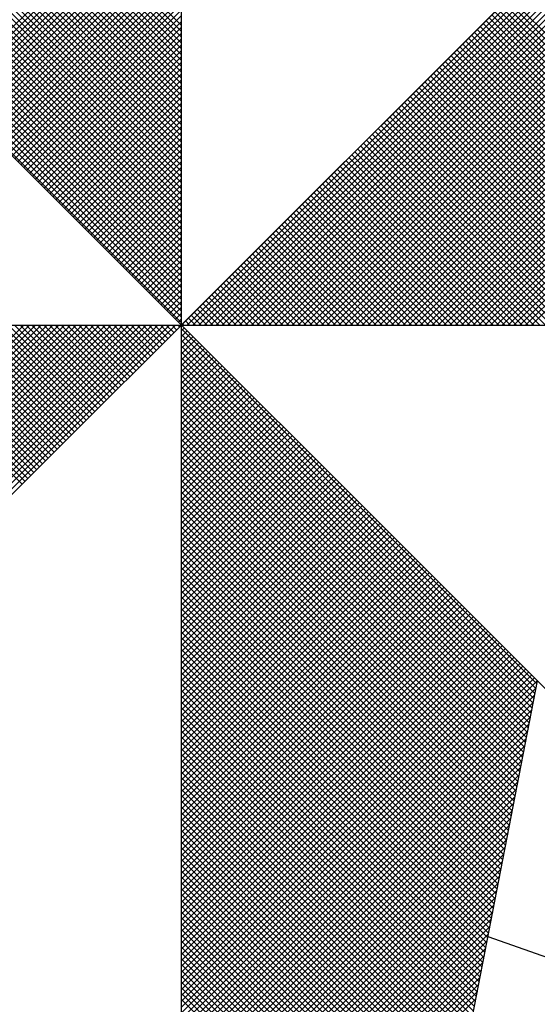
# Model space of a CAD drawing. Units: millimetres. Extents: x 176032 to 176452, y 1668885 to 1669182.
# Drawn here: x 176392 to 176395, y 1669112 to 1669117 of the extents above; entities that cross this region are included whole.
import ezdxf

# ---------------------------------------------------------------- set-up
doc = ezdxf.new("R2010")
doc.units = ezdxf.units.MM
doc.layers.add('NORTE', color=7, linetype='Continuous')
doc.layers.add('T-DIM', color=1, linetype='Continuous')
doc.layers.get('0').off()

# ---------------------------------------------------------------- blocks, each defined once
blk = doc.blocks.new('*X13')
at = {"color": 0}
for p, q in [((182559.3401, 1662936.3965), (182558.4058, 1662937.3308)), ((182559.3401, 1662936.4142), (182558.4086, 1662937.3457)), ((182559.3401, 1662936.3611), (182558.4, 1662937.3012)), ((182559.3401, 1662936.3788), (182558.4029, 1662937.316)), ((182559.3401, 1662936.3258), (182558.3943, 1662937.2716)), ((182559.3401, 1662936.3435), (182558.3972, 1662937.2864)), ((182559.3401, 1662936.2904), (182558.3886, 1662937.2419)), ((182559.3401, 1662936.3081), (182558.3915, 1662937.2567)), ((182559.3401, 1662936.2551), (182558.3829, 1662937.2123)), ((182559.3401, 1662936.2727), (182558.3858, 1662937.2271)), ((182559.3401, 1662936.2197), (182558.3772, 1662937.1826)), ((182559.3401, 1662936.2374), (182558.38, 1662937.1975)), ((182559.3401, 1662936.1844), (182558.3715, 1662937.153)), ((182559.3401, 1662936.202), (182558.3743, 1662937.1678)), ((182559.3401, 1662936.149), (182558.3657, 1662937.1234)), ((182559.3401, 1662936.1667), (182558.3686, 1662937.1382)), ((182559.3401, 1662936.1136), (182558.36, 1662937.0937)), ((182559.3401, 1662936.1313), (182558.3629, 1662937.1086)), ((182559.3401, 1662936.0783), (182558.3543, 1662937.0641)), ((182559.3401, 1662936.096), (182558.3572, 1662937.0789)), ((182559.3401, 1662936.0429), (182558.3486, 1662937.0345)), ((182559.3401, 1662936.0606), (182558.3514, 1662937.0493)), ((182559.3401, 1662936.0076), (182558.3429, 1662937.0048)), ((182559.3401, 1662936.0253), (182558.3457, 1662937.0196)), ((182559.3401, 1662935.9722), (182558.3371, 1662936.9752)), ((182559.3401, 1662935.9899), (182558.34, 1662936.99)), ((182559.3401, 1662935.9369), (182558.3314, 1662936.9456)), ((182559.3401, 1662935.9546), (182558.3343, 1662936.9604)), ((182559.3401, 1662935.9015), (182558.3257, 1662936.9159)), ((182559.3401, 1662935.9192), (182558.3286, 1662936.9307)), ((182558.633, 1662936.2123), (182559.3401, 1662936.9194)), ((182559.3401, 1662935.8662), (182558.32, 1662936.8863)), ((182559.3401, 1662935.8838), (182558.3228, 1662936.9011)), ((182558.6419, 1662936.2034), (182559.3401, 1662936.9017)), ((182558.6507, 1662936.1946), (182559.3401, 1662936.884)), ((182559.3401, 1662935.8308), (182558.3143, 1662936.8566)), ((182559.3401, 1662935.8485), (182558.3171, 1662936.8715)), ((182558.6595, 1662936.1858), (182559.3401, 1662936.8663)), ((182558.6684, 1662936.1769), (182559.3401, 1662936.8486)), ((182559.3401, 1662935.7955), (182558.3086, 1662936.827)), ((182559.3401, 1662935.8131), (182558.3114, 1662936.8418)), ((182558.6772, 1662936.1681), (182559.3401, 1662936.831)), ((182558.6861, 1662936.1592), (182559.3401, 1662936.8133)), ((182559.3401, 1662935.7601), (182558.3028, 1662936.7974)), ((182559.3401, 1662935.7778), (182558.3057, 1662936.8122)), ((182558.6949, 1662936.1504), (182559.3401, 1662936.7956)), ((182559.3401, 1662935.7247), (182558.2971, 1662936.7677)), ((182559.3401, 1662935.7424), (182558.3, 1662936.7825)), ((182558.7037, 1662936.1416), (182559.3401, 1662936.7779)), ((182558.7126, 1662936.1327), (182559.3401, 1662936.7603)), ((182559.3401, 1662935.6894), (182558.2914, 1662936.7381)), ((182559.3401, 1662935.7071), (182558.2943, 1662936.7529)), ((182558.7214, 1662936.1239), (182559.3401, 1662936.7426)), ((182558.7303, 1662936.115), (182559.3401, 1662936.7249)), ((182559.3401, 1662935.6364), (182558.2828, 1662936.6936)), ((182559.3401, 1662935.654), (182558.2857, 1662936.7085)), ((182559.3401, 1662935.6717), (182558.2885, 1662936.7233)), ((182558.7391, 1662936.1062), (182559.3401, 1662936.7072)), ((182559.3401, 1662935.601), (182558.2771, 1662936.664)), ((182559.3401, 1662935.6187), (182558.28, 1662936.6788)), ((182558.7479, 1662936.0974), (182559.3401, 1662936.6895)), ((182558.7568, 1662936.0885), (182559.3401, 1662936.6719)), ((182559.3401, 1662935.5656), (182558.2714, 1662936.6344)), ((182559.3401, 1662935.5833), (182558.2742, 1662936.6492)), ((182558.7656, 1662936.0797), (182559.3401, 1662936.6542)), ((182558.7744, 1662936.0709), (182559.3401, 1662936.6365)), ((182559.3401, 1662935.5303), (182558.2657, 1662936.6047)), ((182559.3401, 1662935.548), (182558.2685, 1662936.6195)), ((182558.7833, 1662936.062), (182559.3401, 1662936.6188)), ((182559.3401, 1662935.5126), (182558.2628, 1662936.5899)), ((182558.7921, 1662936.0532), (182559.3401, 1662936.6012)), ((182558.801, 1662936.0443), (182559.3401, 1662936.5835)), ((182559.3402, 1662935.5052), (182560.4187, 1662936.5837)), ((182559.3578, 1662935.5052), (182560.4335, 1662936.5808)), ((182559.3755, 1662935.5052), (182560.4483, 1662936.578)), ((182559.3932, 1662935.5052), (182560.4631, 1662936.5751)), ((182558.8098, 1662936.0355), (182559.3401, 1662936.5658)), ((182558.8186, 1662936.0267), (182559.3401, 1662936.5481)), ((182559.4109, 1662935.5052), (182560.4779, 1662936.5722)), ((182559.4286, 1662935.5052), (182560.4927, 1662936.5694)), ((182559.4462, 1662935.5052), (182560.5076, 1662936.5665)), ((182559.4639, 1662935.5052), (182560.5224, 1662936.5637)), ((182559.4816, 1662935.5052), (182560.5372, 1662936.5608)), ((182559.4993, 1662935.5052), (182560.552, 1662936.558)), ((182559.5169, 1662935.5052), (182560.5668, 1662936.5551)), ((182559.5346, 1662935.5052), (182560.5817, 1662936.5522)), ((182559.5523, 1662935.5052), (182560.5965, 1662936.5494)), ((182559.57, 1662935.5052), (182560.6113, 1662936.5465)), ((182558.8275, 1662936.0178), (182559.3401, 1662936.5304)), ((182559.5877, 1662935.5052), (182560.6261, 1662936.5437)), ((182559.6053, 1662935.5052), (182560.6409, 1662936.5408)), ((182559.623, 1662935.5052), (182560.6557, 1662936.5379)), ((182559.6407, 1662935.5052), (182560.6706, 1662936.5351)), ((182559.6584, 1662935.5052), (182560.6854, 1662936.5322)), ((182559.676, 1662935.5052), (182560.7002, 1662936.5294)), ((182559.6937, 1662935.5052), (182560.715, 1662936.5265)), ((182559.7114, 1662935.5052), (182560.7298, 1662936.5236)), ((182559.7291, 1662935.5052), (182560.7447, 1662936.5208)), ((182559.7467, 1662935.5052), (182560.7595, 1662936.5179)), ((182559.7644, 1662935.5052), (182560.7743, 1662936.5151)), ((182558.8363, 1662936.009), (182559.3401, 1662936.5128)), ((182558.8452, 1662936.0001), (182559.3401, 1662936.4951)), ((182559.7821, 1662935.5052), (182560.7891, 1662936.5122)), ((182559.7998, 1662935.5052), (182560.8039, 1662936.5093)), ((182559.8175, 1662935.5052), (182560.8188, 1662936.5065)), ((182559.8351, 1662935.5052), (182560.8336, 1662936.5036)), ((182559.8528, 1662935.5052), (182560.8484, 1662936.5008)), ((182559.8705, 1662935.5052), (182560.8632, 1662936.4979)), ((182559.8882, 1662935.5052), (182560.878, 1662936.4951)), ((182559.9058, 1662935.5052), (182560.8928, 1662936.4922)), ((182559.9235, 1662935.5052), (182560.9077, 1662936.4893)), ((182559.9412, 1662935.5052), (182560.9225, 1662936.4865)), ((182561.3097, 1662935.5052), (182560.3249, 1662936.49)), ((182561.3274, 1662935.5052), (182560.3338, 1662936.4989)), ((182558.854, 1662935.9913), (182559.3401, 1662936.4774)), ((182558.8628, 1662935.9825), (182559.3401, 1662936.4597)), ((182559.9589, 1662935.5052), (182560.9373, 1662936.4836)), ((182559.9766, 1662935.5052), (182560.9521, 1662936.4808)), ((182559.9942, 1662935.5052), (182560.9669, 1662936.4779)), ((182560.0119, 1662935.5052), (182560.9818, 1662936.475)), ((182560.0296, 1662935.5052), (182560.9966, 1662936.4722)), ((182560.0473, 1662935.5052), (182561.0114, 1662936.4693)), ((182560.0649, 1662935.5052), (182561.0262, 1662936.4665)), ((182560.0826, 1662935.5052), (182561.041, 1662936.4636)), ((182560.1003, 1662935.5052), (182561.0558, 1662936.4607)), ((182560.118, 1662935.5052), (182561.0707, 1662936.4579)), ((182560.1357, 1662935.5052), (182561.0855, 1662936.455)), ((182561.2567, 1662935.5052), (182560.2984, 1662936.4635)), ((182561.2744, 1662935.5052), (182560.3072, 1662936.4723)), ((182561.2921, 1662935.5052), (182560.3161, 1662936.4812)), ((182558.8717, 1662935.9736), (182559.3401, 1662936.4421)), ((182560.1533, 1662935.5052), (182561.1003, 1662936.4522)), ((182560.171, 1662935.5052), (182561.1151, 1662936.4493)), ((182560.1887, 1662935.5052), (182561.1299, 1662936.4464)), ((182560.2064, 1662935.5052), (182561.1448, 1662936.4436)), ((182560.224, 1662935.5052), (182561.1596, 1662936.4407)), ((182560.2417, 1662935.5052), (182561.1744, 1662936.4379)), ((182560.2594, 1662935.5052), (182561.1892, 1662936.435)), ((182561.186, 1662935.5052), (182560.2631, 1662936.4281)), ((182561.2037, 1662935.5052), (182560.2719, 1662936.437)), ((182560.2771, 1662935.5052), (182561.204, 1662936.4321)), ((182561.2214, 1662935.5052), (182560.2807, 1662936.4458)), ((182561.239, 1662935.5052), (182560.2896, 1662936.4547)), ((182560.2948, 1662935.5052), (182561.2189, 1662936.4293)), ((182560.3124, 1662935.5052), (182561.2337, 1662936.4264)), ((182558.8805, 1662935.9648), (182559.3401, 1662936.4244)), ((182558.8894, 1662935.9559), (182559.3401, 1662936.4067)), ((182561.133, 1662935.5052), (182560.2365, 1662936.4016)), ((182561.1506, 1662935.5052), (182560.2454, 1662936.4105)), ((182561.1683, 1662935.5052), (182560.2542, 1662936.4193)), ((182560.3301, 1662935.5052), (182561.2485, 1662936.4236)), ((182560.3478, 1662935.5052), (182561.2633, 1662936.4207)), ((182560.3655, 1662935.5052), (182561.2781, 1662936.4179)), ((182560.3831, 1662935.5052), (182561.2929, 1662936.415)), ((182560.4008, 1662935.5052), (182561.3078, 1662936.4121)), ((182558.8982, 1662935.9471), (182559.3401, 1662936.389)), ((182558.907, 1662935.9383), (182559.3401, 1662936.3713)), ((182561.0623, 1662935.5052), (182560.2012, 1662936.3663)), ((182561.0799, 1662935.5052), (182560.21, 1662936.3751)), ((182561.0976, 1662935.5052), (182560.2189, 1662936.3839)), ((182561.1153, 1662935.5052), (182560.2277, 1662936.3928)), ((182558.9159, 1662935.9294), (182559.3401, 1662936.3537)), ((182558.9247, 1662935.9206), (182559.3401, 1662936.336)), ((182561.0092, 1662935.5052), (182560.1747, 1662936.3398)), ((182561.0269, 1662935.5052), (182560.1835, 1662936.3486)), ((182561.0446, 1662935.5052), (182560.1923, 1662936.3574)), ((182558.9335, 1662935.9118), (182559.3401, 1662936.3183)), ((182560.9562, 1662935.5052), (182560.1481, 1662936.3132)), ((182560.9739, 1662935.5052), (182560.157, 1662936.3221)), ((182560.9915, 1662935.5052), (182560.1658, 1662936.3309)), ((182558.9424, 1662935.9029), (182559.3401, 1662936.3006)), ((182558.9512, 1662935.8941), (182559.3401, 1662936.283)), ((182560.8855, 1662935.5052), (182560.1128, 1662936.2779)), ((182560.9032, 1662935.5052), (182560.1216, 1662936.2867)), ((182560.9208, 1662935.5052), (182560.1305, 1662936.2956)), ((182560.9385, 1662935.5052), (182560.1393, 1662936.3044)), ((182558.9601, 1662935.8852), (182559.3401, 1662936.2653)), ((182558.9689, 1662935.8764), (182559.3401, 1662936.2476)), ((182560.8324, 1662935.5052), (182560.0863, 1662936.2514)), ((182560.8501, 1662935.5052), (182560.0951, 1662936.2602)), ((182560.8678, 1662935.5052), (182560.104, 1662936.269)), ((182558.9777, 1662935.8676), (182559.3401, 1662936.2299)), ((182560.7617, 1662935.5052), (182560.0509, 1662936.216)), ((182560.7794, 1662935.5052), (182560.0598, 1662936.2248)), ((182560.7971, 1662935.5052), (182560.0686, 1662936.2337)), ((182560.8148, 1662935.5052), (182560.0774, 1662936.2425)), ((182558.9866, 1662935.8587), (182559.3401, 1662936.2122)), ((182558.9954, 1662935.8499), (182559.3401, 1662936.1946)), ((182560.7087, 1662935.5052), (182560.0244, 1662936.1895)), ((182560.7264, 1662935.5052), (182560.0332, 1662936.1983)), ((182560.7441, 1662935.5052), (182560.0421, 1662936.2072)), ((182559.0043, 1662935.841), (182559.3401, 1662936.1769)), ((182559.0131, 1662935.8322), (182559.3401, 1662936.1592)), ((182560.6557, 1662935.5052), (182559.9979, 1662936.163)), ((182560.6733, 1662935.5052), (182560.0067, 1662936.1718)), ((182560.691, 1662935.5052), (182560.0156, 1662936.1807)), ((182559.0219, 1662935.8234), (182559.3401, 1662936.1415)), ((182560.585, 1662935.5052), (182559.9625, 1662936.1276)), ((182560.6026, 1662935.5052), (182559.9714, 1662936.1365)), ((182560.6203, 1662935.5052), (182559.9802, 1662936.1453)), ((182560.638, 1662935.5052), (182559.989, 1662936.1541)), ((182559.0308, 1662935.8145), (182559.3401, 1662936.1239)), ((182559.0396, 1662935.8057), (182559.3401, 1662936.1062)), ((182560.5319, 1662935.5052), (182559.936, 1662936.1011)), ((182560.5496, 1662935.5052), (182559.9449, 1662936.1099)), ((182560.5673, 1662935.5052), (182559.9537, 1662936.1188)), ((182559.0485, 1662935.7968), (182559.3401, 1662936.0885)), ((182559.0573, 1662935.788), (182559.3401, 1662936.0708)), ((182560.4789, 1662935.5052), (182559.9095, 1662936.0746)), ((182560.4966, 1662935.5052), (182559.9183, 1662936.0834)), ((182560.5142, 1662935.5052), (182559.9272, 1662936.0923)), ((182559.0661, 1662935.7792), (182559.3401, 1662936.0531)), ((182560.4082, 1662935.5052), (182559.8741, 1662936.0392)), ((182560.4259, 1662935.5052), (182559.883, 1662936.0481)), ((182560.4435, 1662935.5052), (182559.8918, 1662936.0569)), ((182560.4612, 1662935.5052), (182559.9007, 1662936.0657)), ((182559.075, 1662935.7703), (182559.3401, 1662936.0355)), ((182559.0838, 1662935.7615), (182559.3401, 1662936.0178)), ((182560.3551, 1662935.5052), (182559.8476, 1662936.0127)), ((182560.3728, 1662935.5052), (182559.8565, 1662936.0216)), ((182560.3905, 1662935.5052), (182559.8653, 1662936.0304)), ((182559.0926, 1662935.7527), (182559.3401, 1662936.0001)), ((182559.1015, 1662935.7438), (182559.3401, 1662935.9824)), ((182560.2844, 1662935.5052), (182559.8123, 1662935.9774)), ((182560.3021, 1662935.5052), (182559.8211, 1662935.9862)), ((182560.3198, 1662935.5052), (182559.83, 1662935.995)), ((182560.3375, 1662935.5052), (182559.8388, 1662936.0039)), ((182559.1103, 1662935.735), (182559.3401, 1662935.9648)), ((182560.2314, 1662935.5052), (182559.7858, 1662935.9508)), ((182560.2491, 1662935.5052), (182559.7946, 1662935.9597)), ((182560.2668, 1662935.5052), (182559.8034, 1662935.9685)), ((182559.1192, 1662935.7261), (182559.3401, 1662935.9471)), ((182559.128, 1662935.7173), (182559.3401, 1662935.9294)), ((182560.1784, 1662935.5052), (182559.7592, 1662935.9243)), ((182560.1961, 1662935.5052), (182559.7681, 1662935.9332)), ((182560.2137, 1662935.5052), (182559.7769, 1662935.942)), ((182559.1368, 1662935.7085), (182559.3401, 1662935.9117)), ((182559.1457, 1662935.6996), (182559.3401, 1662935.894)), ((182560.1077, 1662935.5052), (182559.7239, 1662935.889)), ((182560.1253, 1662935.5052), (182559.7327, 1662935.8978)), ((182560.143, 1662935.5052), (182559.7416, 1662935.9066)), ((182560.1607, 1662935.5052), (182559.7504, 1662935.9155)), ((182559.1545, 1662935.6908), (182559.3401, 1662935.8764)), ((182559.1634, 1662935.6819), (182559.3401, 1662935.8587)), ((182560.0546, 1662935.5052), (182559.6974, 1662935.8625)), ((182560.0723, 1662935.5052), (182559.7062, 1662935.8713)), ((182560.09, 1662935.5052), (182559.715, 1662935.8801)), ((182559.1722, 1662935.6731), (182559.3401, 1662935.841)), ((182560.0016, 1662935.5052), (182559.6709, 1662935.8359)), ((182560.0193, 1662935.5052), (182559.6797, 1662935.8448)), ((182560.037, 1662935.5052), (182559.6885, 1662935.8536)), ((182559.181, 1662935.6643), (182559.3401, 1662935.8233)), ((182559.1899, 1662935.6554), (182559.3401, 1662935.8057)), ((182559.9309, 1662935.5052), (182559.6355, 1662935.8006)), ((182559.9486, 1662935.5052), (182559.6443, 1662935.8094)), ((182559.9662, 1662935.5052), (182559.6532, 1662935.8183)), ((182559.9839, 1662935.5052), (182559.662, 1662935.8271)), ((182559.1987, 1662935.6466), (182559.3401, 1662935.788)), ((182559.2076, 1662935.6377), (182559.3401, 1662935.7703)), ((182559.8779, 1662935.5052), (182559.609, 1662935.7741)), ((182559.8955, 1662935.5052), (182559.6178, 1662935.7829)), ((182559.9132, 1662935.5052), (182559.6267, 1662935.7917)), ((182559.2164, 1662935.6289), (182559.3401, 1662935.7526)), ((182559.8071, 1662935.5052), (182559.5736, 1662935.7387)), ((182559.8248, 1662935.5052), (182559.5825, 1662935.7475)), ((182559.8425, 1662935.5052), (182559.5913, 1662935.7564)), ((182559.8602, 1662935.5052), (182559.6001, 1662935.7652)), ((182559.2252, 1662935.6201), (182559.3401, 1662935.7349)), ((182559.2341, 1662935.6112), (182559.3401, 1662935.7173)), ((182559.7541, 1662935.5052), (182559.5471, 1662935.7122)), ((182559.7718, 1662935.5052), (182559.5559, 1662935.721)), ((182559.7895, 1662935.5052), (182559.5648, 1662935.7299)), ((182559.2429, 1662935.6024), (182559.3401, 1662935.6996)), ((182559.2517, 1662935.5936), (182559.3401, 1662935.6819)), ((182559.7011, 1662935.5052), (182559.5206, 1662935.6857)), ((182559.7188, 1662935.5052), (182559.5294, 1662935.6945)), ((182559.7364, 1662935.5052), (182559.5383, 1662935.7034)), ((182559.2606, 1662935.5847), (182559.3401, 1662935.6642)), ((182559.6304, 1662935.5052), (182559.4852, 1662935.6503)), ((182559.648, 1662935.5052), (182559.4941, 1662935.6592)), ((182559.6657, 1662935.5052), (182559.5029, 1662935.668)), ((182559.6834, 1662935.5052), (182559.5118, 1662935.6768)), ((182559.2694, 1662935.5759), (182559.3401, 1662935.6466)), ((182559.2783, 1662935.567), (182559.3401, 1662935.6289)), ((182559.5773, 1662935.5052), (182559.4587, 1662935.6238)), ((182559.595, 1662935.5052), (182559.4676, 1662935.6326)), ((182559.6127, 1662935.5052), (182559.4764, 1662935.6415)), ((182559.2871, 1662935.5582), (182559.3401, 1662935.6112)), ((182559.2959, 1662935.5494), (182559.3401, 1662935.5935)), ((182559.5243, 1662935.5052), (182559.4322, 1662935.5973)), ((182559.542, 1662935.5052), (182559.441, 1662935.6061)), ((182559.5597, 1662935.5052), (182559.4499, 1662935.615)), ((182559.3048, 1662935.5405), (182559.3401, 1662935.5758)), ((182559.4536, 1662935.5052), (182559.3968, 1662935.5619)), ((182559.4713, 1662935.5052), (182559.4057, 1662935.5708)), ((182559.4889, 1662935.5052), (182559.4145, 1662935.5796)), ((182559.5066, 1662935.5052), (182559.4234, 1662935.5885)), ((182559.3136, 1662935.5317), (182559.3401, 1662935.5582)), ((182559.3225, 1662935.5228), (182559.3401, 1662935.5405)), ((182559.4006, 1662935.5052), (182559.3703, 1662935.5354)), ((182559.4182, 1662935.5052), (182559.3792, 1662935.5443)), ((182559.4359, 1662935.5052), (182559.388, 1662935.5531)), ((182557.8616, 1662934.5039), (182558.8629, 1662935.5052)), ((182557.8764, 1662934.501), (182558.8805, 1662935.5052)), ((182557.8912, 1662934.4982), (182558.8982, 1662935.5052)), ((182557.906, 1662934.4953), (182558.9159, 1662935.5052)), ((182557.9208, 1662934.4924), (182558.9336, 1662935.5052)), ((182557.9356, 1662934.4896), (182558.9513, 1662935.5052)), ((182557.9505, 1662934.4867), (182558.9689, 1662935.5052)), ((182557.9653, 1662934.4839), (182558.9866, 1662935.5052)), ((182557.9801, 1662934.481), (182559.0043, 1662935.5052)), ((182557.9949, 1662934.4781), (182559.022, 1662935.5052)), ((182558.0097, 1662934.4753), (182559.0396, 1662935.5052)), ((182558.0246, 1662934.4724), (182559.0573, 1662935.5052)), ((182558.0394, 1662934.4696), (182559.075, 1662935.5052)), ((182558.0542, 1662934.4667), (182559.0927, 1662935.5052)), ((182558.069, 1662934.4639), (182559.1104, 1662935.5052)), ((182558.0838, 1662934.461), (182559.128, 1662935.5052)), ((182558.0987, 1662934.4581), (182559.1457, 1662935.5052)), ((182558.1135, 1662934.4553), (182559.1634, 1662935.5052)), ((182558.1283, 1662934.4524), (182559.1811, 1662935.5052)), ((182558.1431, 1662934.4496), (182559.1987, 1662935.5052)), ((182558.1579, 1662934.4467), (182559.2164, 1662935.5052)), ((182558.1727, 1662934.4438), (182559.2341, 1662935.5052)), ((182558.1876, 1662934.441), (182559.2518, 1662935.5052)), ((182558.2024, 1662934.4381), (182559.2695, 1662935.5052)), ((182558.2172, 1662934.4353), (182559.2871, 1662935.5052)), ((182558.232, 1662934.4324), (182559.3048, 1662935.5052)), ((182558.2468, 1662934.4295), (182559.3225, 1662935.5052)), ((182558.8577, 1662935.0228), (182558.3753, 1662935.5052)), ((182558.8665, 1662935.0316), (182558.3929, 1662935.5052)), ((182558.8754, 1662935.0404), (182558.4106, 1662935.5052)), ((182558.8842, 1662935.0493), (182558.4283, 1662935.5052)), ((182558.893, 1662935.0581), (182558.446, 1662935.5052)), ((182558.9019, 1662935.067), (182558.4636, 1662935.5052)), ((182558.9107, 1662935.0758), (182558.4813, 1662935.5052)), ((182558.9196, 1662935.0846), (182558.499, 1662935.5052)), ((182558.9284, 1662935.0935), (182558.5167, 1662935.5052)), ((182558.9372, 1662935.1023), (182558.5343, 1662935.5052)), ((182558.9461, 1662935.1112), (182558.552, 1662935.5052)), ((182558.9549, 1662935.12), (182558.5697, 1662935.5052)), ((182558.9637, 1662935.1288), (182558.5874, 1662935.5052)), ((182558.9726, 1662935.1377), (182558.6051, 1662935.5052)), ((182558.9814, 1662935.1465), (182558.6227, 1662935.5052)), ((182558.9903, 1662935.1553), (182558.6404, 1662935.5052)), ((182558.9991, 1662935.1642), (182558.6581, 1662935.5052)), ((182559.0079, 1662935.173), (182558.6758, 1662935.5052)), ((182559.0168, 1662935.1819), (182558.6934, 1662935.5052)), ((182559.0256, 1662935.1907), (182558.7111, 1662935.5052)), ((182559.0345, 1662935.1995), (182558.7288, 1662935.5052)), ((182559.0433, 1662935.2084), (182558.7465, 1662935.5052)), ((182559.0521, 1662935.2172), (182558.7642, 1662935.5052)), ((182559.061, 1662935.2261), (182558.7818, 1662935.5052)), ((182559.0698, 1662935.2349), (182558.7995, 1662935.5052)), ((182559.0786, 1662935.2437), (182558.8172, 1662935.5052)), ((182559.0875, 1662935.2526), (182558.8349, 1662935.5052)), ((182559.0963, 1662935.2614), (182558.8525, 1662935.5052)), ((182559.1052, 1662935.2703), (182558.8702, 1662935.5052)), ((182559.114, 1662935.2791), (182558.8879, 1662935.5052)), ((182559.1228, 1662935.2879), (182558.9056, 1662935.5052)), ((182559.1317, 1662935.2968), (182558.9233, 1662935.5052)), ((182559.1405, 1662935.3056), (182558.9409, 1662935.5052)), ((182559.1494, 1662935.3144), (182558.9586, 1662935.5052)), ((182559.1582, 1662935.3233), (182558.9763, 1662935.5052)), ((182559.167, 1662935.3321), (182558.994, 1662935.5052)), ((182559.1759, 1662935.341), (182559.0116, 1662935.5052)), ((182559.1847, 1662935.3498), (182559.0293, 1662935.5052)), ((182559.1936, 1662935.3586), (182559.047, 1662935.5052)), ((182559.2024, 1662935.3675), (182559.0647, 1662935.5052)), ((182559.2112, 1662935.3763), (182559.0824, 1662935.5052)), ((182559.2201, 1662935.3852), (182559.1, 1662935.5052)), ((182559.2289, 1662935.394), (182559.1177, 1662935.5052)), ((182559.2377, 1662935.4028), (182559.1354, 1662935.5052)), ((182559.2466, 1662935.4117), (182559.1531, 1662935.5052)), ((182559.2554, 1662935.4205), (182559.1707, 1662935.5052)), ((182559.2643, 1662935.4294), (182559.1884, 1662935.5052)), ((182559.2731, 1662935.4382), (182559.2061, 1662935.5052)), ((182559.2819, 1662935.447), (182559.2238, 1662935.5052)), ((182559.2908, 1662935.4559), (182559.2415, 1662935.5052)), ((182559.2996, 1662935.4647), (182559.2591, 1662935.5052)), ((182559.3085, 1662935.4735), (182559.2768, 1662935.5052)), ((182559.3173, 1662935.4824), (182559.2945, 1662935.5052)), ((182559.3261, 1662935.4912), (182559.3122, 1662935.5052)), ((182559.335, 1662935.5001), (182559.3298, 1662935.5052)), ((182559.3313, 1662935.514), (182559.3401, 1662935.5228)), ((182559.3401, 1662935.5051), (182559.3401, 1662935.5052)), ((182559.3475, 1662935.5052), (182559.3438, 1662935.5089)), ((182559.3652, 1662935.5052), (182559.3527, 1662935.5177)), ((182559.3829, 1662935.5052), (182559.3615, 1662935.5266)), ((182559.3401, 1662935.4875), (182559.349, 1662935.4963)), ((182560.4169, 1662934.4181), (182559.3401, 1662935.4949)), ((182559.3401, 1662935.4698), (182559.3578, 1662935.4875)), ((182559.3401, 1662935.4521), (182559.3667, 1662935.4786)), ((182560.4141, 1662934.4033), (182559.3401, 1662935.4773)), ((182559.3401, 1662935.4344), (182559.3755, 1662935.4698)), ((182559.3401, 1662935.4167), (182559.3843, 1662935.461)), ((182560.4112, 1662934.3885), (182559.3401, 1662935.4596)), ((182559.3401, 1662935.3991), (182559.3932, 1662935.4521)), ((182559.3401, 1662935.3814), (182559.402, 1662935.4433)), ((182560.4084, 1662934.3736), (182559.3401, 1662935.4419)), ((182559.3401, 1662935.3637), (182559.4108, 1662935.4345)), ((182559.3401, 1662935.346), (182559.4197, 1662935.4256)), ((182560.4055, 1662934.3588), (182559.3401, 1662935.4242)), ((182559.3401, 1662935.3284), (182559.4285, 1662935.4168)), ((182559.3401, 1662935.3107), (182559.4374, 1662935.4079)), ((182560.4027, 1662934.344), (182559.3401, 1662935.4065)), ((182559.3401, 1662935.293), (182559.4462, 1662935.3991)), ((182559.3401, 1662935.2753), (182559.455, 1662935.3903)), ((182560.3998, 1662934.3292), (182559.3401, 1662935.3889)), ((182559.3401, 1662935.2577), (182559.4639, 1662935.3814)), ((182559.3401, 1662935.24), (182559.4727, 1662935.3726)), ((182560.3969, 1662934.3144), (182559.3401, 1662935.3712)), ((182559.3401, 1662935.2223), (182559.4816, 1662935.3637)), ((182559.3401, 1662935.2046), (182559.4904, 1662935.3549)), ((182560.3941, 1662934.2995), (182559.3401, 1662935.3535)), ((182559.3401, 1662935.1869), (182559.4992, 1662935.3461)), ((182559.3401, 1662935.1693), (182559.5081, 1662935.3372)), ((182560.3912, 1662934.2847), (182559.3401, 1662935.3358)), ((182559.3401, 1662935.1516), (182559.5169, 1662935.3284)), ((182559.3401, 1662935.1339), (182559.5258, 1662935.3196)), ((182560.3884, 1662934.2699), (182559.3401, 1662935.3182)), ((182559.3401, 1662935.1162), (182559.5346, 1662935.3107)), ((182559.3401, 1662935.0986), (182559.5434, 1662935.3019)), ((182560.3855, 1662934.2551), (182559.3401, 1662935.3005)), ((182559.3401, 1662935.0809), (182559.5523, 1662935.293)), ((182559.3401, 1662935.0632), (182559.5611, 1662935.2842)), ((182560.3826, 1662934.2403), (182559.3401, 1662935.2828)), ((182559.3401, 1662935.0455), (182559.5699, 1662935.2754)), ((182559.3401, 1662935.0278), (182559.5788, 1662935.2665)), ((182560.3798, 1662934.2255), (182559.3401, 1662935.2651)), ((182559.3401, 1662935.0102), (182559.5876, 1662935.2577)), ((182559.3401, 1662934.9925), (182559.5965, 1662935.2488)), ((182560.3769, 1662934.2106), (182559.3401, 1662935.2474)), ((182559.3401, 1662934.9748), (182559.6053, 1662935.24)), ((182559.3401, 1662934.9571), (182559.6141, 1662935.2312)), ((182560.3741, 1662934.1958), (182559.3401, 1662935.2298)), ((182559.3401, 1662934.9395), (182559.623, 1662935.2223)), ((182559.3401, 1662934.9218), (182559.6318, 1662935.2135)), ((182560.3712, 1662934.181), (182559.3401, 1662935.2121)), ((182559.3401, 1662934.9041), (182559.6407, 1662935.2046)), ((182559.3401, 1662934.8864), (182559.6495, 1662935.1958)), ((182560.3683, 1662934.1662), (182559.3401, 1662935.1944)), ((182559.3401, 1662934.8687), (182559.6583, 1662935.187)), ((182559.3401, 1662934.8511), (182559.6672, 1662935.1781)), ((182560.3655, 1662934.1514), (182559.3401, 1662935.1767)), ((182559.3401, 1662934.8334), (182559.676, 1662935.1693)), ((182559.3401, 1662934.8157), (182559.6848, 1662935.1605)), ((182560.3626, 1662934.1365), (182559.3401, 1662935.1591)), ((182559.3401, 1662934.798), (182559.6937, 1662935.1516)), ((182559.3401, 1662934.7804), (182559.7025, 1662935.1428)), ((182560.3598, 1662934.1217), (182559.3401, 1662935.1414)), ((182559.3401, 1662934.7627), (182559.7114, 1662935.1339)), ((182559.3401, 1662934.745), (182559.7202, 1662935.1251)), ((182560.3569, 1662934.1069), (182559.3401, 1662935.1237)), ((182559.3401, 1662934.7273), (182559.729, 1662935.1163)), ((182559.3401, 1662934.7096), (182559.7379, 1662935.1074)), ((182560.354, 1662934.0921), (182559.3401, 1662935.106)), ((182559.3401, 1662934.692), (182559.7467, 1662935.0986)), ((182559.3401, 1662934.6743), (182559.7556, 1662935.0897)), ((182560.3512, 1662934.0773), (182559.3401, 1662935.0883)), ((182559.3401, 1662934.6566), (182559.7644, 1662935.0809)), ((182559.3401, 1662934.6389), (182559.7732, 1662935.0721)), ((182560.3483, 1662934.0624), (182559.3401, 1662935.0707)), ((182559.3401, 1662934.6213), (182559.7821, 1662935.0632)), ((182559.3401, 1662934.6036), (182559.7909, 1662935.0544)), ((182560.3455, 1662934.0476), (182559.3401, 1662935.053)), ((182559.3401, 1662934.5859), (182559.7998, 1662935.0455)), ((182559.3401, 1662934.5682), (182559.8086, 1662935.0367)), ((182560.3426, 1662934.0328), (182559.3401, 1662935.0353)), ((182559.3401, 1662934.5505), (182559.8174, 1662935.0279)), ((182559.3401, 1662934.5329), (182559.8263, 1662935.019)), ((182560.3397, 1662934.018), (182559.3401, 1662935.0176)), ((182559.3401, 1662934.5152), (182559.8351, 1662935.0102)), ((182559.3401, 1662934.4975), (182559.8439, 1662935.0014)), ((182560.3369, 1662934.0032), (182559.3401, 1662935)), ((182559.3401, 1662934.4798), (182559.8528, 1662934.9925)), ((182559.3401, 1662934.4622), (182559.8616, 1662934.9837)), ((182560.334, 1662933.9884), (182559.3401, 1662934.9823)), ((182559.3401, 1662934.4445), (182559.8705, 1662934.9748)), ((182559.3401, 1662934.4268), (182559.8793, 1662934.966)), ((182560.3312, 1662933.9735), (182559.3401, 1662934.9646)), ((182559.3401, 1662934.4091), (182559.8881, 1662934.9572)), ((182559.3401, 1662934.3914), (182559.897, 1662934.9483)), ((182560.3283, 1662933.9587), (182559.3401, 1662934.9469)), ((182559.3401, 1662934.3738), (182559.9058, 1662934.9395)), ((182559.3401, 1662934.3561), (182559.9147, 1662934.9306)), ((182560.3255, 1662933.9439), (182559.3401, 1662934.9292)), ((182559.3401, 1662934.3384), (182559.9235, 1662934.9218)), ((182559.3401, 1662934.3207), (182559.9323, 1662934.913)), ((182560.3226, 1662933.9291), (182559.3401, 1662934.9116)), ((182559.3401, 1662934.3031), (182559.9412, 1662934.9041)), ((182559.3401, 1662934.2854), (182559.95, 1662934.8953)), ((182560.3197, 1662933.9143), (182559.3401, 1662934.8939)), ((182559.3401, 1662934.2677), (182559.9589, 1662934.8864)), ((182559.3401, 1662934.25), (182559.9677, 1662934.8776)), ((182560.3169, 1662933.8994), (182559.3401, 1662934.8762)), ((182559.3401, 1662934.2323), (182559.9765, 1662934.8688)), ((182559.3401, 1662934.2147), (182559.9854, 1662934.8599)), ((182560.314, 1662933.8846), (182559.3401, 1662934.8585)), ((182559.3401, 1662934.197), (182559.9942, 1662934.8511)), ((182559.3401, 1662934.1793), (182560.003, 1662934.8423)), ((182560.3112, 1662933.8698), (182559.3401, 1662934.8409)), ((182559.3401, 1662934.1616), (182560.0119, 1662934.8334)), ((182559.3401, 1662934.144), (182560.0207, 1662934.8246)), ((182560.3083, 1662933.855), (182559.3401, 1662934.8232)), ((182559.3401, 1662934.1263), (182560.0296, 1662934.8157)), ((182559.3401, 1662934.1086), (182560.0384, 1662934.8069)), ((182560.3054, 1662933.8402), (182559.3401, 1662934.8055)), ((182559.3401, 1662934.0909), (182560.0472, 1662934.7981)), ((182559.3401, 1662934.0732), (182560.0561, 1662934.7892)), ((182560.3026, 1662933.8254), (182559.3401, 1662934.7878)), ((182559.3401, 1662934.0556), (182560.0649, 1662934.7804)), ((182559.3401, 1662934.0379), (182560.0738, 1662934.7715)), ((182560.2997, 1662933.8105), (182559.3401, 1662934.7701)), ((182559.3401, 1662934.0202), (182560.0826, 1662934.7627)), ((182559.3401, 1662934.0025), (182560.0914, 1662934.7539)), ((182560.2969, 1662933.7957), (182559.3401, 1662934.7525)), ((182559.3401, 1662933.9849), (182560.1003, 1662934.745)), ((182559.3401, 1662933.9672), (182560.1091, 1662934.7362)), ((182560.294, 1662933.7809), (182559.3401, 1662934.7348)), ((182559.3401, 1662933.9495), (182560.118, 1662934.7273)), ((182559.3401, 1662933.9318), (182560.1268, 1662934.7185)), ((182560.2911, 1662933.7661), (182559.3401, 1662934.7171)), ((182559.3401, 1662933.9141), (182560.1356, 1662934.7097)), ((182559.3401, 1662933.8965), (182560.1445, 1662934.7008)), ((182560.2883, 1662933.7513), (182559.3401, 1662934.6994)), ((182559.3401, 1662933.8788), (182560.1533, 1662934.692)), ((182559.3401, 1662933.8611), (182560.1621, 1662934.6832)), ((182560.2854, 1662933.7364), (182559.3401, 1662934.6818)), ((182559.3401, 1662933.8434), (182560.171, 1662934.6743)), ((182559.3401, 1662933.8258), (182560.1798, 1662934.6655)), ((182560.2826, 1662933.7216), (182559.3401, 1662934.6641)), ((182559.3401, 1662933.8081), (182560.1887, 1662934.6566)), ((182559.3401, 1662933.7904), (182560.1975, 1662934.6478)), ((182560.2797, 1662933.7068), (182559.3401, 1662934.6464)), ((182559.3401, 1662933.7727), (182560.2063, 1662934.639)), ((182559.3401, 1662933.755), (182560.2152, 1662934.6301)), ((182560.2768, 1662933.692), (182559.3401, 1662934.6287)), ((182559.3401, 1662933.7374), (182560.224, 1662934.6213)), ((182559.3401, 1662933.7197), (182560.2329, 1662934.6124)), ((182560.274, 1662933.6772), (182559.3401, 1662934.611)), ((182559.3401, 1662933.702), (182560.2417, 1662934.6036)), ((182559.3401, 1662933.6843), (182560.2505, 1662934.5948)), ((182560.2711, 1662933.6623), (182559.3401, 1662934.5934)), ((182559.3401, 1662933.6667), (182560.2594, 1662934.5859)), ((182559.3401, 1662933.649), (182560.2682, 1662934.5771)), ((182560.2683, 1662933.6475), (182559.3401, 1662934.5757)), ((182559.3401, 1662933.6313), (182560.2771, 1662934.5682)), ((182559.3401, 1662933.6136), (182560.2859, 1662934.5594)), ((182560.2654, 1662933.6327), (182559.3401, 1662934.558)), ((182559.3401, 1662933.5959), (182560.2947, 1662934.5506)), ((182559.3401, 1662933.5783), (182560.3036, 1662934.5417)), ((182560.2626, 1662933.6179), (182559.3401, 1662934.5403)), ((182559.3401, 1662933.5606), (182560.3124, 1662934.5329)), ((182559.3401, 1662933.5429), (182560.3212, 1662934.5241)), ((182560.2597, 1662933.6031), (182559.3401, 1662934.5227)), ((182559.3401, 1662933.5252), (182560.3301, 1662934.5152)), ((182559.3401, 1662933.5076), (182560.3389, 1662934.5064)), ((182560.2568, 1662933.5883), (182559.3401, 1662934.505)), ((182559.3401, 1662933.4899), (182560.3478, 1662934.4975)), ((182559.3401, 1662933.4722), (182560.3566, 1662934.4887)), ((182560.254, 1662933.5734), (182559.3401, 1662934.4873)), ((182559.3401, 1662933.4545), (182560.3654, 1662934.4799)), ((182559.3401, 1662933.4369), (182560.3743, 1662934.471)), ((182560.2511, 1662933.5586), (182559.3401, 1662934.4696)), ((182559.3401, 1662933.4192), (182560.3831, 1662934.4622)), ((182559.3401, 1662933.4015), (182560.392, 1662934.4533)), ((182560.2483, 1662933.5438), (182559.3401, 1662934.4519)), ((182559.3401, 1662933.3838), (182560.4008, 1662934.4445)), ((182559.3401, 1662933.3661), (182560.4096, 1662934.4357)), ((182560.2454, 1662933.529), (182559.3401, 1662934.4343)), ((182559.3401, 1662933.3485), (182560.4185, 1662934.4268)), ((182560.2425, 1662933.5142), (182559.3401, 1662934.4166)), ((182559.3401, 1662933.3308), (182560.4144, 1662934.4051)), ((182560.2397, 1662933.4993), (182559.3401, 1662934.3989)), ((182559.3401, 1662933.3131), (182560.4102, 1662934.3832)), ((182560.2368, 1662933.4845), (182559.3401, 1662934.3812)), ((182560.234, 1662933.4697), (182559.3401, 1662934.3636)), ((182559.3401, 1662933.2954), (182560.406, 1662934.3613)), ((182560.2311, 1662933.4549), (182559.3401, 1662934.3459)), ((182559.3401, 1662933.2778), (182560.4018, 1662934.3394)), ((182560.2282, 1662933.4401), (182559.3401, 1662934.3282)), ((182559.3401, 1662933.2601), (182560.3975, 1662934.3175)), ((182560.2254, 1662933.4253), (182559.3401, 1662934.3105)), ((182559.3401, 1662933.2424), (182560.3933, 1662934.2956)), ((182560.2225, 1662933.4104), (182559.3401, 1662934.2928)), ((182560.2197, 1662933.3956), (182559.3401, 1662934.2752)), ((182559.3401, 1662933.2247), (182560.3891, 1662934.2737)), ((182560.2168, 1662933.3808), (182559.3401, 1662934.2575)), ((182559.3401, 1662933.207), (182560.3849, 1662934.2518)), ((182560.2139, 1662933.366), (182559.3401, 1662934.2398)), ((182559.3401, 1662933.1894), (182560.3806, 1662934.2299)), ((182560.2111, 1662933.3512), (182559.3401, 1662934.2221)), ((182559.3401, 1662933.1717), (182560.3764, 1662934.208)), ((182560.2082, 1662933.3363), (182559.3401, 1662934.2045)), ((182560.2054, 1662933.3215), (182559.3401, 1662934.1868)), ((182559.3401, 1662933.154), (182560.3722, 1662934.1861)), ((182560.2025, 1662933.3067), (182559.3401, 1662934.1691)), ((182559.3401, 1662933.1363), (182560.368, 1662934.1642)), ((182560.1997, 1662933.2919), (182559.3401, 1662934.1514)), ((182559.3401, 1662933.1187), (182560.3637, 1662934.1423)), ((182560.1968, 1662933.2771), (182559.3401, 1662934.1338)), ((182559.3401, 1662933.101), (182560.3595, 1662934.1204)), ((182560.1939, 1662933.2622), (182559.3401, 1662934.1161)), ((182559.3401, 1662933.0833), (182560.3553, 1662934.0985)), ((182560.1911, 1662933.2474), (182559.3401, 1662934.0984)), ((182560.1882, 1662933.2326), (182559.3401, 1662934.0807)), ((182559.3401, 1662933.0656), (182560.3511, 1662934.0766)), ((182560.1854, 1662933.2178), (182559.3401, 1662934.063)), ((182559.3401, 1662933.0479), (182560.3468, 1662934.0547)), ((182560.1825, 1662933.203), (182559.3401, 1662934.0454)), ((182559.3401, 1662933.0303), (182560.3426, 1662934.0328)), ((182560.1796, 1662933.1882), (182559.3401, 1662934.0277)), ((182559.3401, 1662933.0126), (182560.3384, 1662934.0109)), ((182560.1768, 1662933.1733), (182559.3401, 1662934.01)), ((182560.1739, 1662933.1585), (182559.3401, 1662933.9923)), ((182559.3401, 1662932.9949), (182560.3341, 1662933.9889)), ((182560.1711, 1662933.1437), (182559.3401, 1662933.9747)), ((182559.3401, 1662932.9772), (182560.3299, 1662933.967)), ((182560.1682, 1662933.1289), (182559.3401, 1662933.957)), ((182559.3401, 1662932.9596), (182560.3257, 1662933.9451)), ((182560.1653, 1662933.1141), (182559.3401, 1662933.9393)), ((182559.3401, 1662932.9419), (182560.3215, 1662933.9232)), ((182560.1625, 1662933.0992), (182559.3401, 1662933.9216)), ((182560.1596, 1662933.0844), (182559.3401, 1662933.9039)), ((182559.3401, 1662932.9242), (182560.3172, 1662933.9013)), ((182560.1568, 1662933.0696), (182559.3401, 1662933.8863)), ((182559.3401, 1662932.9065), (182560.313, 1662933.8794)), ((182560.1539, 1662933.0548), (182559.3401, 1662933.8686)), ((182559.3401, 1662932.8888), (182560.3088, 1662933.8575)), ((182560.151, 1662933.04), (182559.3401, 1662933.8509)), ((182559.3401, 1662932.8712), (182560.3046, 1662933.8356)), ((182560.1482, 1662933.0252), (182559.3401, 1662933.8332)), ((182560.1453, 1662933.0103), (182559.3401, 1662933.8156)), ((182559.3401, 1662932.8535), (182560.3003, 1662933.8137)), ((182560.1425, 1662932.9955), (182559.3401, 1662933.7979)), ((182559.3401, 1662932.8358), (182560.2961, 1662933.7918)), ((182560.1396, 1662932.9807), (182559.3401, 1662933.7802)), ((182559.3401, 1662932.8181), (182560.2919, 1662933.7699)), ((182560.1368, 1662932.9659), (182559.3401, 1662933.7625)), ((182559.3401, 1662932.8005), (182560.2877, 1662933.748)), ((182560.1339, 1662932.9511), (182559.3401, 1662933.7448)), ((182560.131, 1662932.9362), (182559.3401, 1662933.7272)), ((182559.3401, 1662932.7828), (182560.2834, 1662933.7261)), ((182560.1282, 1662932.9214), (182559.3401, 1662933.7095)), ((182559.3401, 1662932.7651), (182560.2792, 1662933.7042)), ((182560.1253, 1662932.9066), (182559.3401, 1662933.6918)), ((182559.3401, 1662932.7474), (182560.275, 1662933.6823)), ((182560.1225, 1662932.8918), (182559.3401, 1662933.6741)), ((182559.3401, 1662932.7297), (182560.2708, 1662933.6604)), ((182560.1196, 1662932.877), (182559.3401, 1662933.6565)), ((182560.1167, 1662932.8621), (182559.3401, 1662933.6388)), ((182559.3401, 1662932.7121), (182560.2665, 1662933.6385)), ((182560.1139, 1662932.8473), (182559.3401, 1662933.6211)), ((182559.3401, 1662932.6944), (182560.2623, 1662933.6166)), ((182560.111, 1662932.8325), (182559.3401, 1662933.6034)), ((182559.3401, 1662932.6767), (182560.2581, 1662933.5947)), ((182560.1082, 1662932.8177), (182559.3401, 1662933.5857)), ((182559.3401, 1662932.659), (182560.2538, 1662933.5728)), ((182560.1053, 1662932.8029), (182559.3401, 1662933.5681)), ((182559.3401, 1662932.6414), (182560.2496, 1662933.5509)), ((182560.1024, 1662932.7881), (182559.3401, 1662933.5504)), ((182560.0996, 1662932.7732), (182559.3401, 1662933.5327)), ((182559.3401, 1662932.6237), (182560.2454, 1662933.529)), ((182560.0967, 1662932.7584), (182559.3401, 1662933.515)), ((182559.3401, 1662932.606), (182560.2412, 1662933.5071)), ((182560.0939, 1662932.7436), (182559.3401, 1662933.4974)), ((182559.3401, 1662932.5883), (182560.2369, 1662933.4852)), ((182560.091, 1662932.7288), (182559.3401, 1662933.4797)), ((182559.3401, 1662932.5706), (182560.2327, 1662933.4633)), ((182560.0881, 1662932.714), (182559.3401, 1662933.462))]:
    blk.add_line(p, q, dxfattribs=at)
blk = doc.blocks.new('NORTEGEO')
at = {"layer": 'NORTE', "color": 7}
for p, q in [((0, 6.6682), (0, -6.6682)), ((-2.3576, -2.3576), (2.3576, 2.3576)), ((-2.3576, 2.3576), (2.3576, -2.3576)), ((-6.6682, 0), (6.6682, 0)), ((0, -6.6682), (1.0785, -1.0785)), ((0.929, -1.8532), (2.3576, -2.3576))]:
    blk.add_line(p, q, dxfattribs=at)
at = {"layer": 'NORTE'}
blk.add_blockref('*X13', (-182559.3401, -1662935.5052), dxfattribs=at)

msp = doc.modelspace()

# ---------------------------------------------------------------- block references
at = {"layer": 'T-DIM', "ltscale": 0.75, "xscale": 1.790037972852588, "yscale": 1.790037972852588, "zscale": 1.790037972954514}
msp.add_blockref('NORTEGEO', (176393.0468, 1669115.2352), dxfattribs=at)

doc.saveas('drawing.dxf')
